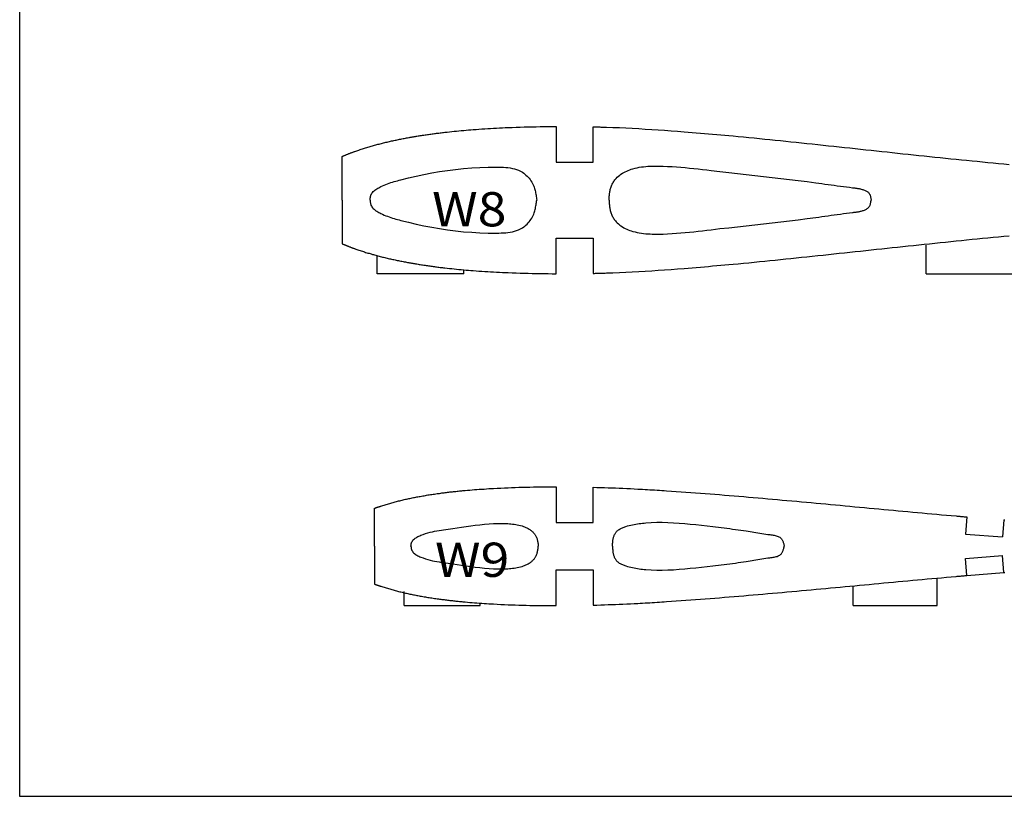
# Model space of a CAD drawing. Extents: x -378 to 772, y -13 to 787.
# Drawn here: x -378 to -206, y -13 to 123 of the extents above; entities that cross this region are included whole.
import ezdxf
from ezdxf.enums import TextEntityAlignment as Align

# ---------------------------------------------------------------- set-up
doc = ezdxf.new("R2010")
doc.units = 0
doc.header["$LTSCALE"] = 20
doc.header["$MEASUREMENT"] = 0
doc.layers.get('0').update_dxf_attribs({"color": 8, "linetype": 'CONTINUOUS'})
doc.layers.add('LAYER6', color=8, linetype='CONTINUOUS')

msp = doc.modelspace()

# ---------------------------------------------------------------- linework, layer by layer
at = {"color": 7, "linetype": 'Continuous'}
for points in [[(-378.44, 786.53), (-378.44, -13.47), (771.56, -13.47), (771.56, 786.53), (-378.44, 786.53)], [(-321.89, 98.67), (-321.81, 98.7), (-321.73, 98.74), (-321.65, 98.77), (-321.57, 98.8), (-321.49, 98.84), (-321.41, 98.87), (-321.33, 98.9), (-321.25, 98.94), (-321.17, 98.97), (-321.09, 99), (-321.01, 99.04), (-320.93, 99.07), (-320.83, 99.11), (-320.73, 99.15), (-320.63, 99.18), (-320.53, 99.22), (-320.43, 99.26), (-320.33, 99.3), (-320.24, 99.33), (-320.14, 99.37), (-320.04, 99.41), (-319.94, 99.44), (-319.84, 99.48), (-319.74, 99.51), (-319.55, 99.58), (-319.35, 99.65), (-319.16, 99.71), (-318.97, 99.78), (-318.77, 99.85), (-318.58, 99.91), (-318.38, 99.97), (-318.19, 100.04), (-317.99, 100.1), (-317.8, 100.16), (-317.6, 100.22), (-317.4, 100.28), (-317.21, 100.34), (-317.01, 100.4), (-316.82, 100.45), (-316.62, 100.51), (-316.42, 100.56), (-316.23, 100.62), (-316.03, 100.67), (-315.83, 100.73), (-315.64, 100.78), (-315.44, 100.83), (-315.24, 100.88), (-315.04, 100.93), (-314.85, 100.98), (-314.65, 101.03), (-314.45, 101.08), (-314.25, 101.13), (-314.05, 101.18), (-313.85, 101.22), (-313.65, 101.27), (-313.45, 101.31), (-313.25, 101.36), (-313.05, 101.4), (-312.85, 101.45), (-312.65, 101.49), (-312.45, 101.53), (-312.25, 101.57), (-312.05, 101.62), (-311.85, 101.66), (-311.65, 101.7), (-311.45, 101.74), (-311.24, 101.78), (-311.04, 101.82), (-310.84, 101.85), (-310.64, 101.89), (-310.44, 101.93), (-310.23, 101.96), (-310.12, 101.99), (-310, 102.01), (-309.88, 102.03), (-309.77, 102.05), (-309.65, 102.07), (-309.53, 102.09), (-309.41, 102.11), (-309.3, 102.13), (-309.18, 102.15), (-309.06, 102.17), (-308.95, 102.19), (-308.83, 102.21), (-308.62, 102.24), (-308.42, 102.27), (-308.22, 102.3), (-308.01, 102.34), (-307.81, 102.37), (-307.6, 102.4), (-307.4, 102.43), (-307.19, 102.46), (-306.99, 102.49), (-306.78, 102.52), (-306.58, 102.55), (-306.37, 102.58), (-306.17, 102.6), (-305.97, 102.63), (-305.76, 102.66), (-305.56, 102.68), (-305.36, 102.71), (-305.15, 102.74), (-304.95, 102.76), (-304.74, 102.79), (-304.54, 102.81), (-304.33, 102.84), (-304.13, 102.86), (-303.93, 102.89), (-303.51, 102.93), (-303.1, 102.98), (-302.69, 103.02), (-302.28, 103.07), (-301.86, 103.11), (-301.45, 103.15), (-301.04, 103.19), (-300.62, 103.22), (-300.21, 103.26), (-299.8, 103.3), (-299.38, 103.33), (-298.97, 103.36), (-298.46, 103.4), (-297.95, 103.44), (-297.43, 103.48), (-296.92, 103.51), (-296.41, 103.54), (-295.9, 103.57), (-295.38, 103.6), (-294.87, 103.63), (-294.36, 103.66), (-293.84, 103.68), (-293.33, 103.71), (-292.82, 103.73), (-292.12, 103.75), (-291.42, 103.78), (-290.72, 103.8), (-290.02, 103.82), (-289.32, 103.84), (-288.61, 103.85), (-287.91, 103.86), (-287.21, 103.88), (-286.51, 103.89), (-285.81, 103.9), (-285.11, 103.91), (-284.41, 103.92)], [(-284.41, 103.92), (-284.41, 97.66), (-277.91, 97.66), (-277.91, 103.84)], [(-277.91, 103.84), (-277.72, 103.84), (-277.53, 103.84), (-277.33, 103.83), (-277.14, 103.83), (-276.95, 103.82), (-276.76, 103.82), (-276.57, 103.81), (-276.38, 103.81), (-276.19, 103.8), (-276, 103.8), (-275.8, 103.79), (-275.61, 103.79), (-274.48, 103.75), (-273.34, 103.7), (-272.21, 103.65), (-271.07, 103.6), (-269.94, 103.53), (-268.8, 103.46), (-267.67, 103.39), (-266.53, 103.31), (-265.4, 103.23), (-264.27, 103.15), (-263.13, 103.06), (-262, 102.97), (-261.28, 102.92), (-260.57, 102.86), (-259.85, 102.8), (-259.14, 102.74), (-258.42, 102.68), (-257.71, 102.62), (-256.99, 102.56), (-256.28, 102.5), (-255.56, 102.43), (-254.85, 102.37), (-254.13, 102.3), (-253.42, 102.24), (-252.49, 102.15), (-251.57, 102.07), (-250.64, 101.98), (-249.72, 101.89), (-248.8, 101.8), (-247.87, 101.7), (-246.95, 101.61), (-246.03, 101.52), (-245.11, 101.42), (-244.18, 101.33), (-243.26, 101.23), (-242.34, 101.13), (-241.4, 101.03), (-240.46, 100.94), (-239.52, 100.84), (-238.58, 100.74), (-237.64, 100.64), (-236.7, 100.54), (-235.76, 100.44), (-234.83, 100.34), (-233.89, 100.24), (-232.95, 100.14), (-232.01, 100.03), (-231.07, 99.93), (-230.14, 99.83), (-229.21, 99.73), (-228.29, 99.63), (-227.36, 99.54), (-226.43, 99.44), (-225.5, 99.34), (-224.57, 99.24), (-223.64, 99.14), (-222.72, 99.04), (-221.79, 98.94), (-220.86, 98.84), (-219.93, 98.75), (-219, 98.65), (-218.07, 98.55), (-217.13, 98.46), (-216.2, 98.36), (-215.27, 98.26), (-214.33, 98.17), (-213.4, 98.07), (-212.47, 97.98), (-211.53, 97.89), (-210.6, 97.8), (-209.67, 97.7), (-208.74, 97.61), (-207.81, 97.52), (-206.88, 97.43), (-205.95, 97.35), (-205.02, 97.26)], [(-321.89, 91.01), (-321.89, 98.67)], [(-317.04, 91.01), (-317.03, 91.08), (-317.02, 91.16), (-317.01, 91.24), (-317, 91.31), (-316.99, 91.39), (-316.98, 91.47), (-316.97, 91.54), (-316.95, 91.61), (-316.93, 91.69), (-316.92, 91.76), (-316.89, 91.83), (-316.87, 91.9), (-316.79, 92.06), (-316.7, 92.21), (-316.59, 92.36), (-316.46, 92.5), (-316.33, 92.63), (-316.18, 92.75), (-316.02, 92.86), (-315.86, 92.97), (-315.68, 93.08), (-315.51, 93.17), (-315.33, 93.27), (-315.15, 93.36), (-314.85, 93.49), (-314.56, 93.62), (-314.26, 93.74), (-313.97, 93.86), (-313.67, 93.96), (-313.38, 94.06), (-313.09, 94.15), (-312.8, 94.24), (-312.5, 94.32), (-312.21, 94.4), (-311.92, 94.48), (-311.63, 94.56), (-310.29, 94.89), (-308.94, 95.21), (-307.59, 95.5), (-306.22, 95.76), (-304.84, 96), (-303.46, 96.21), (-302.06, 96.39), (-300.64, 96.54), (-299.22, 96.66), (-297.78, 96.74), (-296.33, 96.79), (-294.87, 96.79), (-294.46, 96.79), (-294.06, 96.78), (-293.65, 96.76), (-293.25, 96.73), (-292.86, 96.69), (-292.47, 96.64), (-292.08, 96.56), (-291.71, 96.47), (-291.34, 96.36), (-290.99, 96.22), (-290.64, 96.06), (-290.31, 95.87), (-290.1, 95.72), (-289.89, 95.56), (-289.7, 95.39), (-289.51, 95.21), (-289.33, 95.02), (-289.15, 94.82), (-288.99, 94.61), (-288.84, 94.39), (-288.7, 94.17), (-288.57, 93.93), (-288.45, 93.7), (-288.35, 93.46), (-288.28, 93.26), (-288.21, 93.06), (-288.15, 92.86), (-288.1, 92.66), (-288.05, 92.46), (-288.01, 92.25), (-287.97, 92.05), (-287.93, 91.84), (-287.9, 91.63), (-287.87, 91.42), (-287.84, 91.22), (-287.82, 91.01)], [(-275.15, 91.01), (-275.14, 91.18), (-275.13, 91.35), (-275.12, 91.52), (-275.11, 91.68), (-275.09, 91.85), (-275.08, 92.02), (-275.05, 92.19), (-275.03, 92.36), (-275, 92.52), (-274.97, 92.69), (-274.93, 92.85), (-274.89, 93.01), (-274.84, 93.18), (-274.78, 93.34), (-274.72, 93.5), (-274.65, 93.65), (-274.58, 93.81), (-274.5, 93.96), (-274.41, 94.11), (-274.32, 94.25), (-274.22, 94.4), (-274.12, 94.53), (-274.02, 94.67), (-273.91, 94.8), (-273.71, 95), (-273.5, 95.19), (-273.28, 95.37), (-273.05, 95.54), (-272.81, 95.7), (-272.56, 95.84), (-272.31, 95.97), (-272.05, 96.1), (-271.78, 96.21), (-271.51, 96.31), (-271.24, 96.41), (-270.96, 96.49), (-270.59, 96.59), (-270.22, 96.68), (-269.84, 96.75), (-269.46, 96.81), (-269.09, 96.86), (-268.71, 96.9), (-268.33, 96.93), (-267.95, 96.95), (-267.56, 96.96), (-267.18, 96.97), (-266.8, 96.97), (-266.42, 96.97), (-265.65, 96.95), (-264.88, 96.92), (-264.11, 96.88), (-263.35, 96.83), (-262.58, 96.77), (-261.81, 96.7), (-261.05, 96.62), (-260.28, 96.54), (-259.52, 96.46), (-258.75, 96.37), (-257.99, 96.28), (-257.22, 96.19), (-255.7, 96.02), (-254.18, 95.84), (-252.65, 95.67), (-251.13, 95.5), (-249.61, 95.33), (-248.08, 95.16), (-246.56, 94.99), (-245.03, 94.81), (-243.51, 94.63), (-241.98, 94.44), (-240.45, 94.25), (-238.92, 94.04), (-238.38, 93.97), (-237.84, 93.9), (-237.3, 93.82), (-236.76, 93.75), (-236.22, 93.67), (-235.68, 93.6), (-235.14, 93.53), (-234.6, 93.46), (-234.07, 93.38), (-233.54, 93.32), (-233, 93.25), (-232.47, 93.18), (-232.35, 93.17), (-232.22, 93.15), (-232.09, 93.14), (-231.96, 93.12), (-231.84, 93.1), (-231.71, 93.08), (-231.58, 93.06), (-231.45, 93.04), (-231.32, 93.02), (-231.19, 92.99), (-231.06, 92.96), (-230.93, 92.93), (-230.79, 92.89), (-230.66, 92.85), (-230.53, 92.8), (-230.4, 92.75), (-230.27, 92.7), (-230.15, 92.64), (-230.03, 92.58), (-229.92, 92.5), (-229.81, 92.43), (-229.72, 92.34), (-229.63, 92.25), (-229.55, 92.15), (-229.5, 92.07), (-229.45, 91.99), (-229.41, 91.9), (-229.38, 91.81), (-229.35, 91.72), (-229.32, 91.62), (-229.3, 91.52), (-229.28, 91.42), (-229.26, 91.32), (-229.24, 91.22), (-229.22, 91.11), (-229.21, 91.01)], [(-321.89, 91.01), (-321.89, 83.34)], [(-317.04, 91.01), (-317.03, 90.93), (-317.02, 90.85), (-317.01, 90.78), (-317, 90.7), (-316.99, 90.62), (-316.98, 90.55), (-316.97, 90.47), (-316.95, 90.4), (-316.93, 90.33), (-316.92, 90.26), (-316.89, 90.19), (-316.87, 90.12), (-316.79, 89.96), (-316.7, 89.8), (-316.59, 89.65), (-316.46, 89.52), (-316.33, 89.39), (-316.18, 89.27), (-316.02, 89.15), (-315.86, 89.04), (-315.68, 88.94), (-315.51, 88.84), (-315.33, 88.75), (-315.15, 88.66), (-314.85, 88.52), (-314.56, 88.39), (-314.26, 88.27), (-313.97, 88.16), (-313.67, 88.05), (-313.38, 87.95), (-313.09, 87.86), (-312.8, 87.77), (-312.5, 87.69), (-312.21, 87.61), (-311.92, 87.53), (-311.63, 87.45), (-310.29, 87.12), (-308.94, 86.81), (-307.59, 86.52), (-306.22, 86.25), (-304.84, 86.01), (-303.46, 85.8), (-302.06, 85.62), (-300.64, 85.47), (-299.22, 85.36), (-297.78, 85.27), (-296.33, 85.23), (-294.87, 85.22), (-294.46, 85.23), (-294.06, 85.24), (-293.65, 85.25), (-293.25, 85.28), (-292.86, 85.32), (-292.47, 85.38), (-292.08, 85.45), (-291.71, 85.54), (-291.34, 85.65), (-290.99, 85.79), (-290.64, 85.96), (-290.31, 86.15), (-290.1, 86.29), (-289.89, 86.45), (-289.7, 86.62), (-289.51, 86.8), (-289.33, 87), (-289.15, 87.2), (-288.99, 87.41), (-288.84, 87.62), (-288.7, 87.85), (-288.57, 88.08), (-288.45, 88.32), (-288.35, 88.56), (-288.28, 88.75), (-288.21, 88.95), (-288.15, 89.15), (-288.1, 89.35), (-288.05, 89.56), (-288.01, 89.76), (-287.97, 89.97), (-287.93, 90.17), (-287.9, 90.38), (-287.87, 90.59), (-287.84, 90.8), (-287.82, 91.01)], [(-275.15, 91.01), (-275.14, 90.84), (-275.13, 90.67), (-275.12, 90.5), (-275.11, 90.33), (-275.09, 90.16), (-275.08, 89.99), (-275.05, 89.83), (-275.03, 89.66), (-275, 89.49), (-274.97, 89.33), (-274.93, 89.16), (-274.89, 89), (-274.84, 88.84), (-274.78, 88.68), (-274.72, 88.52), (-274.65, 88.36), (-274.58, 88.21), (-274.5, 88.05), (-274.41, 87.91), (-274.32, 87.76), (-274.22, 87.62), (-274.12, 87.48), (-274.02, 87.35), (-273.91, 87.22), (-273.71, 87.01), (-273.5, 86.82), (-273.28, 86.64), (-273.05, 86.47), (-272.81, 86.32), (-272.56, 86.17), (-272.31, 86.04), (-272.05, 85.92), (-271.78, 85.8), (-271.51, 85.7), (-271.24, 85.61), (-270.96, 85.52), (-270.59, 85.42), (-270.22, 85.34), (-269.84, 85.26), (-269.46, 85.2), (-269.09, 85.15), (-268.71, 85.12), (-268.33, 85.09), (-267.95, 85.07), (-267.56, 85.05), (-267.18, 85.05), (-266.8, 85.05), (-266.42, 85.05), (-265.65, 85.06), (-264.88, 85.09), (-264.11, 85.14), (-263.35, 85.19), (-262.58, 85.25), (-261.81, 85.32), (-261.05, 85.39), (-260.28, 85.47), (-259.52, 85.56), (-258.75, 85.64), (-257.99, 85.73), (-257.22, 85.82), (-255.7, 86), (-254.18, 86.17), (-252.65, 86.34), (-251.13, 86.51), (-249.61, 86.68), (-248.08, 86.85), (-246.56, 87.03), (-245.03, 87.21), (-243.51, 87.39), (-241.98, 87.57), (-240.45, 87.77), (-238.92, 87.97), (-238.38, 88.04), (-237.84, 88.12), (-237.3, 88.19), (-236.76, 88.27), (-236.22, 88.34), (-235.68, 88.41), (-235.14, 88.49), (-234.6, 88.56), (-234.07, 88.63), (-233.54, 88.7), (-233, 88.76), (-232.47, 88.83), (-232.35, 88.84), (-232.22, 88.86), (-232.09, 88.88), (-231.96, 88.89), (-231.84, 88.91), (-231.71, 88.93), (-231.58, 88.95), (-231.45, 88.97), (-231.32, 89), (-231.19, 89.02), (-231.06, 89.05), (-230.93, 89.09), (-230.79, 89.12), (-230.66, 89.17), (-230.53, 89.21), (-230.4, 89.26), (-230.27, 89.31), (-230.15, 89.37), (-230.03, 89.44), (-229.92, 89.51), (-229.81, 89.59), (-229.72, 89.67), (-229.63, 89.76), (-229.55, 89.86), (-229.5, 89.94), (-229.45, 90.02), (-229.41, 90.11), (-229.38, 90.2), (-229.35, 90.3), (-229.32, 90.39), (-229.3, 90.49), (-229.28, 90.59), (-229.26, 90.7), (-229.24, 90.8), (-229.22, 90.9), (-229.21, 91.01)], [(-277.91, 78.17), (-277.72, 78.17), (-277.53, 78.18), (-277.33, 78.18), (-277.14, 78.19), (-276.95, 78.19), (-276.76, 78.2), (-276.57, 78.2), (-276.38, 78.21), (-276.19, 78.21), (-276, 78.22), (-275.8, 78.22), (-275.61, 78.23), (-274.48, 78.26), (-273.34, 78.31), (-272.21, 78.36), (-271.07, 78.42), (-269.94, 78.48), (-268.8, 78.55), (-267.67, 78.62), (-266.53, 78.7), (-265.4, 78.78), (-264.27, 78.87), (-263.13, 78.95), (-262, 79.04), (-261.28, 79.1), (-260.57, 79.16), (-259.85, 79.21), (-259.14, 79.27), (-258.42, 79.33), (-257.71, 79.39), (-256.99, 79.46), (-256.28, 79.52), (-255.56, 79.58), (-254.85, 79.64), (-254.13, 79.71), (-253.42, 79.77), (-252.49, 79.86), (-251.57, 79.95), (-250.64, 80.04), (-249.72, 80.13), (-248.8, 80.22), (-247.87, 80.31), (-246.95, 80.4), (-246.03, 80.5), (-245.11, 80.59), (-244.18, 80.69), (-243.26, 80.78), (-242.34, 80.88), (-241.4, 80.98), (-240.46, 81.08), (-239.52, 81.18), (-238.58, 81.28), (-237.64, 81.38), (-236.7, 81.48), (-235.76, 81.58), (-234.83, 81.68), (-233.89, 81.78), (-232.95, 81.88), (-232.01, 81.98), (-231.07, 82.08), (-230.14, 82.18), (-229.21, 82.28), (-228.29, 82.38), (-227.36, 82.48), (-226.43, 82.58), (-225.5, 82.68), (-224.57, 82.78), (-223.64, 82.87), (-222.72, 82.97), (-221.79, 83.07), (-220.86, 83.17), (-219.93, 83.27), (-219, 83.36), (-218.07, 83.46), (-217.13, 83.56), (-216.2, 83.65), (-215.27, 83.75), (-214.33, 83.84), (-213.4, 83.94), (-212.47, 84.03), (-211.53, 84.13), (-210.6, 84.22), (-209.67, 84.31), (-208.74, 84.4), (-207.81, 84.49), (-206.88, 84.58), (-205.95, 84.67), (-205.02, 84.76)], [(-321.89, 83.34), (-321.81, 83.31), (-321.73, 83.28), (-321.65, 83.24), (-321.57, 83.21), (-321.49, 83.18), (-321.41, 83.14), (-321.33, 83.11), (-321.25, 83.08), (-321.17, 83.04), (-321.09, 83.01), (-321.01, 82.98), (-320.93, 82.95), (-320.83, 82.91), (-320.73, 82.87), (-320.63, 82.83), (-320.53, 82.79), (-320.43, 82.76), (-320.33, 82.72), (-320.24, 82.68), (-320.14, 82.64), (-320.04, 82.61), (-319.94, 82.57), (-319.84, 82.54), (-319.74, 82.5), (-319.55, 82.43), (-319.35, 82.37), (-319.16, 82.3), (-318.97, 82.23), (-318.77, 82.17), (-318.58, 82.1), (-318.38, 82.04), (-318.19, 81.98), (-317.99, 81.92), (-317.8, 81.85), (-317.6, 81.79), (-317.4, 81.73), (-317.21, 81.68), (-317.01, 81.62), (-316.82, 81.56), (-316.62, 81.5), (-316.42, 81.45), (-316.23, 81.39), (-316.03, 81.34), (-315.83, 81.29), (-315.64, 81.23), (-315.44, 81.18), (-315.24, 81.13), (-315.04, 81.08), (-314.85, 81.03), (-314.65, 80.98), (-314.45, 80.93), (-314.25, 80.88), (-314.05, 80.84), (-313.85, 80.79), (-313.65, 80.74), (-313.45, 80.7), (-313.25, 80.65), (-313.05, 80.61), (-312.85, 80.57), (-312.65, 80.52), (-312.45, 80.48), (-312.25, 80.44), (-312.05, 80.4), (-311.85, 80.36), (-311.65, 80.32), (-311.45, 80.28), (-311.24, 80.24), (-311.04, 80.2), (-310.84, 80.16), (-310.64, 80.12), (-310.44, 80.09), (-310.23, 80.05), (-310.12, 80.03), (-310, 80.01), (-309.88, 79.99), (-309.77, 79.97), (-309.65, 79.95), (-309.53, 79.93), (-309.41, 79.91), (-309.3, 79.89), (-309.18, 79.87), (-309.06, 79.85), (-308.95, 79.83), (-308.83, 79.81), (-308.62, 79.77), (-308.42, 79.74), (-308.22, 79.71), (-308.01, 79.68), (-307.81, 79.65), (-307.6, 79.62), (-307.4, 79.58), (-307.19, 79.55), (-306.99, 79.52), (-306.78, 79.5), (-306.58, 79.47), (-306.37, 79.44), (-306.17, 79.41), (-305.97, 79.38), (-305.76, 79.36), (-305.56, 79.33), (-305.36, 79.3), (-305.15, 79.28), (-304.95, 79.25), (-304.74, 79.22), (-304.54, 79.2), (-304.33, 79.18), (-304.13, 79.15), (-303.93, 79.13), (-303.51, 79.08), (-303.1, 79.03), (-302.69, 78.99), (-302.28, 78.95), (-301.86, 78.91), (-301.45, 78.87), (-301.04, 78.83), (-300.62, 78.79), (-300.21, 78.75), (-299.8, 78.72), (-299.38, 78.68), (-298.97, 78.65), (-298.46, 78.61), (-297.95, 78.57), (-297.43, 78.54), (-296.92, 78.5), (-296.41, 78.47), (-295.9, 78.44), (-295.38, 78.41), (-294.87, 78.38), (-294.36, 78.35), (-293.84, 78.33), (-293.33, 78.31), (-292.82, 78.29), (-292.12, 78.26), (-291.42, 78.24), (-290.72, 78.21), (-290.02, 78.19), (-289.32, 78.18), (-288.61, 78.16), (-287.91, 78.15), (-287.21, 78.14), (-286.51, 78.13), (-285.81, 78.12), (-285.11, 78.11), (-284.41, 78.1)], [(-284.41, 78.1), (-284.41, 84.35), (-277.91, 84.35), (-277.91, 78.17)], [(-219.54, 78.09), (-219.54, 83.08)], [(-315.77, 78.09), (-315.77, 81.19)], [(-300.6, 78.09), (-315.77, 78.09)], [(-300.6, 78.09), (-300.6, 78.76)], [(-219.54, 78.09), (-202.95, 78.09)], [(-316.25, 37), (-316.21, 37.02), (-316.16, 37.03), (-316.12, 37.05), (-316.08, 37.06), (-316.04, 37.08), (-316, 37.09), (-315.95, 37.11), (-315.91, 37.12), (-315.87, 37.14), (-315.83, 37.15), (-315.79, 37.17), (-315.74, 37.18), (-315.7, 37.2), (-315.65, 37.21), (-315.6, 37.23), (-315.55, 37.25), (-315.5, 37.26), (-315.45, 37.28), (-315.41, 37.3), (-315.36, 37.31), (-315.31, 37.33), (-315.26, 37.34), (-315.21, 37.36), (-315.16, 37.37), (-314.97, 37.44), (-314.77, 37.5), (-314.58, 37.56), (-314.38, 37.62), (-314.18, 37.68), (-313.99, 37.74), (-313.79, 37.8), (-313.59, 37.86), (-313.4, 37.91), (-313.2, 37.97), (-313, 38.02), (-312.8, 38.08), (-312.61, 38.13), (-312.41, 38.18), (-312.21, 38.23), (-312.02, 38.28), (-311.82, 38.33), (-311.62, 38.38), (-311.42, 38.43), (-311.22, 38.47), (-311.03, 38.52), (-310.83, 38.57), (-310.63, 38.61), (-310.43, 38.65), (-310.23, 38.7), (-310.03, 38.74), (-309.83, 38.78), (-309.63, 38.82), (-309.43, 38.87), (-309.23, 38.9), (-309.03, 38.94), (-308.83, 38.98), (-308.63, 39.02), (-308.43, 39.06), (-308.23, 39.09), (-308.03, 39.13), (-307.8, 39.17), (-307.57, 39.21), (-307.34, 39.25), (-307.11, 39.29), (-306.88, 39.33), (-306.65, 39.36), (-306.42, 39.4), (-306.19, 39.43), (-305.96, 39.47), (-305.73, 39.5), (-305.5, 39.54), (-305.27, 39.57), (-305.06, 39.6), (-304.86, 39.62), (-304.65, 39.65), (-304.45, 39.68), (-304.25, 39.71), (-304.04, 39.73), (-303.84, 39.76), (-303.63, 39.78), (-303.43, 39.81), (-303.22, 39.83), (-303.02, 39.86), (-302.82, 39.88), (-302.61, 39.9), (-302.41, 39.92), (-302.2, 39.95), (-302, 39.97), (-301.79, 39.99), (-301.59, 40.01), (-301.38, 40.03), (-301.18, 40.05), (-300.97, 40.07), (-300.77, 40.09), (-300.56, 40.11), (-300.36, 40.13), (-299.95, 40.17), (-299.53, 40.2), (-299.12, 40.23), (-298.7, 40.27), (-298.29, 40.3), (-297.88, 40.33), (-297.46, 40.36), (-297.05, 40.38), (-296.63, 40.41), (-296.22, 40.44), (-295.81, 40.46), (-295.39, 40.48), (-294.76, 40.52), (-294.12, 40.55), (-293.49, 40.58), (-292.85, 40.61), (-292.22, 40.63), (-291.58, 40.66), (-290.95, 40.68), (-290.31, 40.69), (-289.68, 40.71), (-289.04, 40.73), (-288.4, 40.74), (-287.77, 40.75), (-287.49, 40.75), (-287.21, 40.75), (-286.93, 40.76), (-286.65, 40.76), (-286.37, 40.76), (-286.09, 40.77), (-285.81, 40.77), (-285.53, 40.77), (-285.25, 40.77), (-284.97, 40.77), (-284.69, 40.77), (-284.41, 40.78)], [(-284.41, 40.78), (-284.41, 34.53), (-277.91, 34.53), (-277.91, 40.7)], [(-277.91, 40.7), (-277.26, 40.67), (-276.61, 40.65), (-275.96, 40.63), (-275.31, 40.6), (-274.66, 40.58), (-274, 40.56), (-273.35, 40.53), (-272.7, 40.5), (-272.05, 40.47), (-271.4, 40.45), (-270.75, 40.41), (-270.1, 40.38), (-269.68, 40.36), (-269.26, 40.34), (-268.84, 40.31), (-268.42, 40.29), (-268, 40.26), (-267.58, 40.24), (-267.15, 40.21), (-266.73, 40.19), (-266.31, 40.16), (-265.89, 40.13), (-265.47, 40.1), (-265.05, 40.08), (-264.2, 40.02), (-263.36, 39.96), (-262.51, 39.9), (-261.67, 39.84), (-260.82, 39.78), (-259.98, 39.72), (-259.13, 39.65), (-258.29, 39.59), (-257.44, 39.52), (-256.6, 39.46), (-255.76, 39.39), (-254.91, 39.32), (-254.07, 39.25), (-253.23, 39.18), (-252.38, 39.11), (-251.54, 39.04), (-250.7, 38.97), (-249.86, 38.9), (-249.02, 38.82), (-248.17, 38.75), (-247.33, 38.68), (-246.49, 38.6), (-245.65, 38.53), (-244.81, 38.45), (-243.96, 38.38), (-243.11, 38.3), (-242.26, 38.22), (-241.41, 38.15), (-240.56, 38.07), (-239.72, 37.99), (-238.87, 37.91), (-238.02, 37.84), (-237.17, 37.76), (-236.32, 37.68), (-235.47, 37.6), (-234.63, 37.52), (-233.78, 37.44), (-232.93, 37.36), (-232.09, 37.28), (-231.24, 37.2), (-230.39, 37.13), (-229.55, 37.05), (-228.7, 36.97), (-227.86, 36.89), (-227.01, 36.81), (-226.16, 36.73), (-225.32, 36.65), (-224.47, 36.57), (-223.63, 36.49), (-222.78, 36.41), (-221.93, 36.34), (-221.09, 36.26), (-220.24, 36.18), (-219.39, 36.1), (-218.55, 36.03), (-217.7, 35.95), (-216.86, 35.88), (-216.01, 35.8), (-215.16, 35.73), (-214.32, 35.65), (-214.16, 35.64), (-214, 35.63), (-213.84, 35.61), (-213.69, 35.6), (-213.53, 35.59), (-213.37, 35.57), (-213.21, 35.56), (-213.06, 35.55), (-212.9, 35.53), (-212.74, 35.52), (-212.58, 35.51), (-212.43, 35.49)], [(-316.25, 30.36), (-316.25, 37)], [(-274.53, 30.36), (-274.53, 30.46), (-274.53, 30.56), (-274.52, 30.66), (-274.52, 30.77), (-274.52, 30.87), (-274.51, 30.97), (-274.51, 31.07), (-274.5, 31.17), (-274.49, 31.28), (-274.47, 31.38), (-274.46, 31.48), (-274.44, 31.58), (-274.41, 31.7), (-274.38, 31.82), (-274.35, 31.94), (-274.31, 32.06), (-274.26, 32.18), (-274.22, 32.3), (-274.16, 32.41), (-274.1, 32.52), (-274.04, 32.63), (-273.97, 32.73), (-273.9, 32.82), (-273.82, 32.92), (-273.71, 33.03), (-273.6, 33.13), (-273.48, 33.22), (-273.35, 33.3), (-273.22, 33.38), (-273.09, 33.46), (-272.95, 33.53), (-272.8, 33.59), (-272.66, 33.65), (-272.51, 33.71), (-272.36, 33.76), (-272.21, 33.81), (-271.92, 33.9), (-271.63, 33.98), (-271.34, 34.05), (-271.05, 34.12), (-270.76, 34.18), (-270.47, 34.23), (-270.18, 34.28), (-269.89, 34.32), (-269.6, 34.36), (-269.31, 34.39), (-269.01, 34.42), (-268.72, 34.45), (-267.75, 34.51), (-266.78, 34.54), (-265.81, 34.54), (-264.83, 34.52), (-263.85, 34.48), (-262.87, 34.41), (-261.89, 34.33), (-260.91, 34.24), (-259.92, 34.14), (-258.94, 34.03), (-257.95, 33.91), (-256.97, 33.79), (-256.47, 33.73), (-255.97, 33.68), (-255.48, 33.62), (-254.98, 33.56), (-254.49, 33.5), (-253.99, 33.43), (-253.5, 33.37), (-253.01, 33.31), (-252.53, 33.24), (-252.05, 33.17), (-251.57, 33.1), (-251.09, 33.03), (-250.75, 32.98), (-250.42, 32.92), (-250.09, 32.87), (-249.75, 32.81), (-249.42, 32.76), (-249.08, 32.7), (-248.74, 32.65), (-248.39, 32.59), (-248.04, 32.54), (-247.69, 32.48), (-247.32, 32.43), (-246.95, 32.38), (-246.77, 32.35), (-246.58, 32.33), (-246.39, 32.3), (-246.21, 32.27), (-246.03, 32.23), (-245.86, 32.19), (-245.69, 32.14), (-245.53, 32.08), (-245.38, 32.01), (-245.24, 31.93), (-245.11, 31.83), (-244.99, 31.72), (-244.92, 31.64), (-244.86, 31.55), (-244.8, 31.45), (-244.74, 31.34), (-244.7, 31.23), (-244.65, 31.11), (-244.61, 30.99), (-244.58, 30.87), (-244.54, 30.75), (-244.51, 30.62), (-244.48, 30.49), (-244.45, 30.36)], [(-212.43, 35.49), (-212.66, 32.49)], [(-205.95, 34.97), (-206.19, 31.98)], [(-205.95, 34.97), (-205.8, 34.96)], [(-309.86, 30.36), (-309.86, 30.41), (-309.85, 30.46), (-309.85, 30.52), (-309.84, 30.57), (-309.83, 30.62), (-309.83, 30.67), (-309.82, 30.72), (-309.81, 30.77), (-309.8, 30.82), (-309.78, 30.87), (-309.77, 30.92), (-309.76, 30.96), (-309.69, 31.12), (-309.61, 31.26), (-309.51, 31.39), (-309.39, 31.52), (-309.26, 31.64), (-309.12, 31.75), (-308.97, 31.85), (-308.81, 31.94), (-308.64, 32.03), (-308.47, 32.12), (-308.3, 32.19), (-308.12, 32.27), (-307.71, 32.43), (-307.31, 32.57), (-306.91, 32.7), (-306.5, 32.81), (-306.11, 32.9), (-305.71, 32.99), (-305.31, 33.06), (-304.92, 33.13), (-304.52, 33.19), (-304.13, 33.25), (-303.73, 33.3), (-303.33, 33.36), (-302.55, 33.47), (-301.77, 33.58), (-300.98, 33.7), (-300.19, 33.81), (-299.39, 33.92), (-298.59, 34.02), (-297.79, 34.12), (-296.99, 34.2), (-296.18, 34.26), (-295.37, 34.31), (-294.56, 34.33), (-293.76, 34.34), (-293.47, 34.33), (-293.19, 34.32), (-292.9, 34.31), (-292.62, 34.29), (-292.34, 34.27), (-292.06, 34.24), (-291.78, 34.2), (-291.5, 34.16), (-291.22, 34.11), (-290.94, 34.05), (-290.67, 33.98), (-290.4, 33.9), (-290.26, 33.85), (-290.12, 33.8), (-289.98, 33.75), (-289.84, 33.69), (-289.7, 33.63), (-289.56, 33.57), (-289.43, 33.5), (-289.3, 33.43), (-289.17, 33.35), (-289.04, 33.27), (-288.92, 33.19), (-288.8, 33.1), (-288.7, 33.02), (-288.62, 32.94), (-288.53, 32.86), (-288.44, 32.78), (-288.36, 32.7), (-288.29, 32.61), (-288.21, 32.52), (-288.14, 32.42), (-288.08, 32.33), (-288.01, 32.23), (-287.96, 32.13), (-287.9, 32.03), (-287.85, 31.9), (-287.8, 31.77), (-287.75, 31.63), (-287.72, 31.5), (-287.68, 31.36), (-287.66, 31.22), (-287.63, 31.08), (-287.61, 30.94), (-287.59, 30.79), (-287.58, 30.65), (-287.56, 30.5), (-287.55, 30.36)], [(-212.66, 32.49), (-206.19, 31.98)], [(-316.25, 30.36), (-316.25, 23.72)], [(-309.86, 30.36), (-309.86, 30.31), (-309.85, 30.26), (-309.85, 30.2), (-309.84, 30.15), (-309.83, 30.1), (-309.83, 30.05), (-309.82, 30), (-309.81, 29.95), (-309.8, 29.9), (-309.78, 29.85), (-309.77, 29.8), (-309.76, 29.76), (-309.69, 29.6), (-309.61, 29.46), (-309.51, 29.32), (-309.39, 29.2), (-309.26, 29.08), (-309.12, 28.97), (-308.97, 28.87), (-308.81, 28.78), (-308.64, 28.69), (-308.47, 28.6), (-308.3, 28.52), (-308.12, 28.45), (-307.71, 28.29), (-307.31, 28.15), (-306.91, 28.02), (-306.5, 27.91), (-306.11, 27.82), (-305.71, 27.73), (-305.31, 27.66), (-304.92, 27.59), (-304.52, 27.53), (-304.13, 27.47), (-303.73, 27.42), (-303.33, 27.36), (-302.55, 27.25), (-301.77, 27.14), (-300.98, 27.02), (-300.19, 26.91), (-299.39, 26.8), (-298.59, 26.69), (-297.79, 26.6), (-296.99, 26.52), (-296.18, 26.46), (-295.37, 26.41), (-294.56, 26.39), (-293.76, 26.38), (-293.47, 26.39), (-293.19, 26.4), (-292.9, 26.41), (-292.62, 26.43), (-292.34, 26.45), (-292.06, 26.48), (-291.78, 26.52), (-291.5, 26.56), (-291.22, 26.61), (-290.94, 26.67), (-290.67, 26.74), (-290.4, 26.82), (-290.26, 26.87), (-290.12, 26.92), (-289.98, 26.97), (-289.84, 27.03), (-289.7, 27.09), (-289.56, 27.15), (-289.43, 27.22), (-289.3, 27.29), (-289.17, 27.37), (-289.04, 27.45), (-288.92, 27.53), (-288.8, 27.62), (-288.7, 27.7), (-288.62, 27.77), (-288.53, 27.85), (-288.44, 27.94), (-288.36, 28.02), (-288.29, 28.11), (-288.21, 28.2), (-288.14, 28.3), (-288.08, 28.39), (-288.01, 28.49), (-287.96, 28.59), (-287.9, 28.69), (-287.85, 28.82), (-287.8, 28.95), (-287.75, 29.09), (-287.72, 29.22), (-287.68, 29.36), (-287.66, 29.5), (-287.63, 29.64), (-287.61, 29.78), (-287.59, 29.93), (-287.58, 30.07), (-287.56, 30.21), (-287.55, 30.36)], [(-274.53, 30.36), (-274.53, 30.26), (-274.53, 30.16), (-274.52, 30.05), (-274.52, 29.95), (-274.52, 29.85), (-274.51, 29.75), (-274.51, 29.65), (-274.5, 29.55), (-274.49, 29.44), (-274.47, 29.34), (-274.46, 29.24), (-274.44, 29.14), (-274.41, 29.02), (-274.38, 28.9), (-274.35, 28.77), (-274.31, 28.65), (-274.26, 28.54), (-274.22, 28.42), (-274.16, 28.31), (-274.1, 28.2), (-274.04, 28.09), (-273.97, 27.99), (-273.9, 27.89), (-273.82, 27.8), (-273.71, 27.69), (-273.6, 27.59), (-273.48, 27.5), (-273.35, 27.41), (-273.22, 27.33), (-273.09, 27.26), (-272.95, 27.19), (-272.8, 27.13), (-272.66, 27.07), (-272.51, 27.01), (-272.36, 26.96), (-272.21, 26.91), (-271.92, 26.82), (-271.63, 26.74), (-271.34, 26.67), (-271.05, 26.6), (-270.76, 26.54), (-270.47, 26.49), (-270.18, 26.44), (-269.89, 26.4), (-269.6, 26.36), (-269.31, 26.33), (-269.01, 26.3), (-268.72, 26.27), (-267.75, 26.21), (-266.78, 26.18), (-265.81, 26.18), (-264.83, 26.2), (-263.85, 26.24), (-262.87, 26.31), (-261.89, 26.39), (-260.91, 26.48), (-259.92, 26.58), (-258.94, 26.69), (-257.95, 26.81), (-256.97, 26.93), (-256.47, 26.99), (-255.97, 27.04), (-255.48, 27.1), (-254.98, 27.16), (-254.49, 27.22), (-253.99, 27.28), (-253.5, 27.35), (-253.01, 27.41), (-252.53, 27.48), (-252.05, 27.55), (-251.57, 27.62), (-251.09, 27.69), (-250.75, 27.74), (-250.42, 27.79), (-250.09, 27.85), (-249.75, 27.91), (-249.42, 27.96), (-249.08, 28.02), (-248.74, 28.07), (-248.39, 28.13), (-248.04, 28.18), (-247.69, 28.24), (-247.32, 28.29), (-246.95, 28.34), (-246.77, 28.37), (-246.58, 28.39), (-246.39, 28.42), (-246.21, 28.45), (-246.03, 28.49), (-245.86, 28.53), (-245.69, 28.58), (-245.53, 28.64), (-245.38, 28.71), (-245.24, 28.79), (-245.11, 28.89), (-244.99, 28.99), (-244.92, 29.08), (-244.86, 29.17), (-244.8, 29.27), (-244.74, 29.38), (-244.7, 29.49), (-244.65, 29.61), (-244.61, 29.73), (-244.58, 29.85), (-244.54, 29.97), (-244.51, 30.1), (-244.48, 30.23), (-244.45, 30.36)], [(-212.66, 28.23), (-206.19, 28.74)], [(-212.43, 25.22), (-212.66, 28.23)], [(-205.95, 25.75), (-206.19, 28.74)], [(-284.41, 19.94), (-284.41, 26.19), (-277.91, 26.19), (-277.91, 20.02)], [(-277.91, 20.02), (-277.26, 20.05), (-276.61, 20.07), (-275.96, 20.09), (-275.31, 20.12), (-274.66, 20.14), (-274, 20.16), (-273.35, 20.19), (-272.7, 20.22), (-272.05, 20.24), (-271.4, 20.27), (-270.75, 20.31), (-270.1, 20.34), (-269.68, 20.36), (-269.26, 20.38), (-268.84, 20.41), (-268.42, 20.43), (-268, 20.46), (-267.58, 20.48), (-267.15, 20.51), (-266.73, 20.53), (-266.31, 20.56), (-265.89, 20.59), (-265.47, 20.62), (-265.05, 20.64), (-264.2, 20.7), (-263.36, 20.76), (-262.51, 20.82), (-261.67, 20.88), (-260.82, 20.94), (-259.98, 21), (-259.13, 21.07), (-258.29, 21.13), (-257.44, 21.2), (-256.6, 21.26), (-255.76, 21.33), (-254.91, 21.4), (-254.07, 21.47), (-253.23, 21.54), (-252.38, 21.61), (-251.54, 21.68), (-250.7, 21.75), (-249.86, 21.82), (-249.02, 21.89), (-248.17, 21.97), (-247.33, 22.04), (-246.49, 22.12), (-245.65, 22.19), (-244.81, 22.27), (-243.96, 22.34), (-243.11, 22.42), (-242.26, 22.49), (-241.41, 22.57), (-240.56, 22.65), (-239.72, 22.73), (-238.87, 22.81), (-238.02, 22.88), (-237.17, 22.96), (-236.32, 23.04), (-235.47, 23.12), (-234.63, 23.2), (-233.78, 23.28), (-232.93, 23.36), (-232.09, 23.44), (-231.24, 23.51), (-230.39, 23.59), (-229.55, 23.67), (-228.7, 23.75), (-227.86, 23.83), (-227.01, 23.91), (-226.16, 23.99), (-225.32, 24.07), (-224.47, 24.15), (-223.63, 24.23), (-222.78, 24.3), (-221.93, 24.38), (-221.09, 24.46), (-220.24, 24.54), (-219.39, 24.61), (-218.55, 24.69), (-217.7, 24.77), (-216.86, 24.84), (-216.01, 24.92), (-215.16, 24.99), (-214.32, 25.06), (-214.16, 25.08), (-214, 25.09), (-213.84, 25.1), (-213.69, 25.12), (-213.53, 25.13), (-213.37, 25.14), (-213.21, 25.16), (-213.06, 25.17), (-212.9, 25.18), (-212.74, 25.2), (-212.58, 25.21), (-212.43, 25.22)], [(-217.65, 19.96), (-217.65, 24.78)], [(-212.43, 25.22), (-205.95, 25.75)], [(-205.95, 25.75), (-205.8, 25.76)], [(-316.25, 23.72), (-316.21, 23.7), (-316.16, 23.69), (-316.12, 23.67), (-316.08, 23.66), (-316.04, 23.64), (-316, 23.63), (-315.95, 23.61), (-315.91, 23.6), (-315.87, 23.58), (-315.83, 23.57), (-315.79, 23.55), (-315.74, 23.54), (-315.7, 23.52), (-315.65, 23.51), (-315.6, 23.49), (-315.55, 23.47), (-315.5, 23.46), (-315.45, 23.44), (-315.41, 23.42), (-315.36, 23.41), (-315.31, 23.39), (-315.26, 23.38), (-315.21, 23.36), (-315.16, 23.34), (-314.97, 23.28), (-314.77, 23.22), (-314.58, 23.16), (-314.38, 23.1), (-314.18, 23.04), (-313.99, 22.98), (-313.79, 22.92), (-313.59, 22.86), (-313.4, 22.81), (-313.2, 22.75), (-313, 22.7), (-312.8, 22.64), (-312.61, 22.59), (-312.41, 22.54), (-312.21, 22.49), (-312.02, 22.44), (-311.82, 22.39), (-311.62, 22.34), (-311.42, 22.29), (-311.22, 22.24), (-311.03, 22.2), (-310.83, 22.15), (-310.63, 22.11), (-310.43, 22.06), (-310.23, 22.02), (-310.03, 21.98), (-309.83, 21.94), (-309.63, 21.89), (-309.43, 21.85), (-309.23, 21.81), (-309.03, 21.77), (-308.83, 21.74), (-308.63, 21.7), (-308.43, 21.66), (-308.23, 21.62), (-308.03, 21.59), (-307.8, 21.55), (-307.57, 21.51), (-307.34, 21.47), (-307.11, 21.43), (-306.88, 21.39), (-306.65, 21.36), (-306.42, 21.32), (-306.19, 21.29), (-305.96, 21.25), (-305.73, 21.22), (-305.5, 21.18), (-305.27, 21.15), (-305.06, 21.12), (-304.86, 21.09), (-304.65, 21.07), (-304.45, 21.04), (-304.25, 21.01), (-304.04, 20.99), (-303.84, 20.96), (-303.63, 20.94), (-303.43, 20.91), (-303.22, 20.89), (-303.02, 20.86), (-302.82, 20.84), (-302.61, 20.82), (-302.41, 20.79), (-302.2, 20.77), (-302, 20.75), (-301.79, 20.73), (-301.59, 20.71), (-301.38, 20.69), (-301.18, 20.67), (-300.97, 20.65), (-300.77, 20.63), (-300.56, 20.61), (-300.36, 20.59), (-299.95, 20.55), (-299.53, 20.52), (-299.12, 20.48), (-298.7, 20.45), (-298.29, 20.42), (-297.88, 20.39), (-297.46, 20.36), (-297.05, 20.33), (-296.63, 20.31), (-296.22, 20.28), (-295.81, 20.26), (-295.39, 20.23), (-294.76, 20.2), (-294.12, 20.17), (-293.49, 20.14), (-292.85, 20.11), (-292.22, 20.09), (-291.58, 20.06), (-290.95, 20.04), (-290.31, 20.02), (-289.68, 20.01), (-289.04, 19.99), (-288.4, 19.98), (-287.77, 19.97), (-287.49, 19.97), (-287.21, 19.96), (-286.93, 19.96), (-286.65, 19.96), (-286.37, 19.96), (-286.09, 19.95), (-285.81, 19.95), (-285.53, 19.95), (-285.25, 19.95), (-284.97, 19.95), (-284.69, 19.95), (-284.41, 19.94)], [(-232.34, 19.96), (-232.34, 23.35)], [(-311.03, 19.96), (-311.03, 22.41)], [(-311.03, 19.96), (-297.76, 19.96)], [(-297.76, 19.96), (-297.76, 20.43)], [(-232.34, 19.96), (-217.65, 19.96)]]:
    msp.add_lwpolyline(points, dxfattribs=at)

# ---------------------------------------------------------------- texts
at = {"layer": 'LAYER6', "color": 7}
for s, width, p, p2 in [('W8', 1.085022, (-306.15, 86.4), (-293.13, 86.4)), ('W9', 1.085009, (-305.64, 24.98), (-292.62, 24.98))]:
    msp.add_text(s, height=6, dxfattribs=dict(at, width=width)).set_placement(p, p2, align=Align.FIT)

doc.saveas('drawing.dxf')
